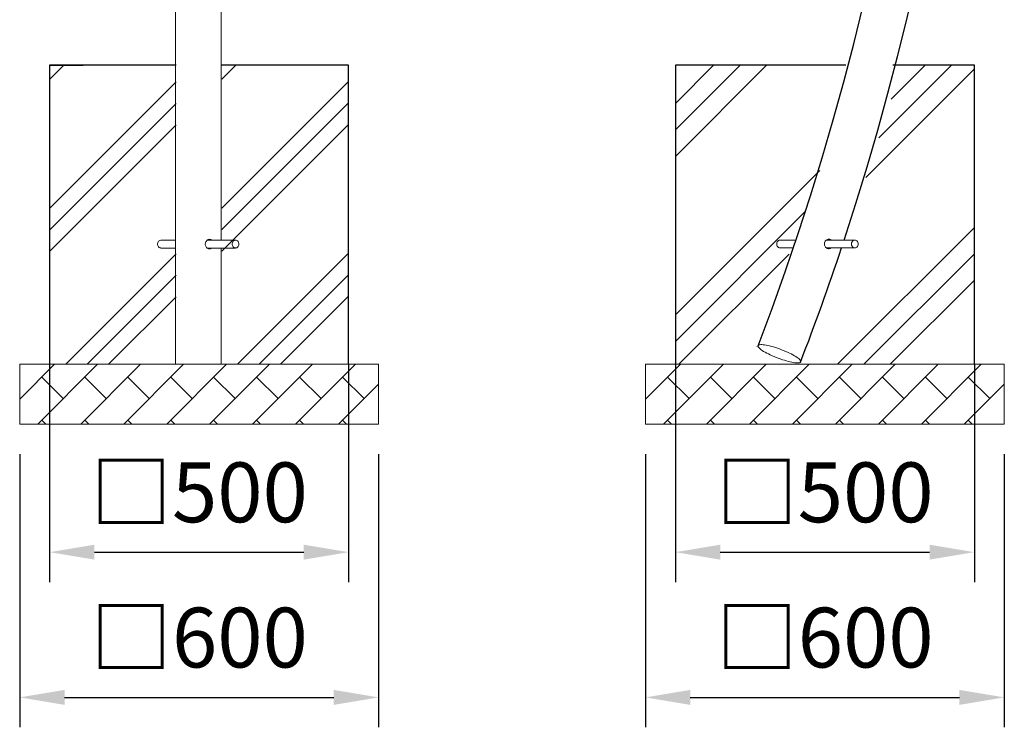
# Model space of a CAD drawing. Extents: x 0 to 21000, y -2002 to 14850.
# Drawn here: x 8602 to 10248, y 2501 to 3685 of the extents above; entities that cross this region are included whole.
import ezdxf

# ---------------------------------------------------------------- set-up
doc = ezdxf.new("R2010")
doc.units = 0
doc.header["$LTSCALE"] = 50
doc.header["$MEASUREMENT"] = 0
doc.linetypes.add('DIMENSION', pattern=[2e-15, 1e-15, 1e-15])
doc.layers.get('0').update_dxf_attribs({"linetype": 'CONTINUOUS'})
doc.layers.get('Defpoints').update_dxf_attribs({"linetype": 'CONTINUOUS'})
doc.layers.add('SLD-0', color=7, linetype='CONTINUOUS')
doc.layers.add('ハッチング', color=7, linetype='CONTINUOUS')
doc.styles.add('STD', font='TXT', dxfattribs={"bigfont": 'BIGFONT'})
doc.dimstyles.new('ASKSTANDARD', dxfattribs={"dimscale": 20, "dimtxt": 2, "dimasz": 1.5, "dimexe": 1, "dimexo": 1, "dimgap": 1, "dimtad": 0, "dimdec": 1, "dimdsep": 46, "dimtxsty": 'STD', "dimcen": 0, "dimclrd": 3, "dimclre": 3, "dimclrt": 3, "dimadec": 0, "dimazin": 0, "dimtfac": 0.7, "dimtdec": 1, "dimtix": 1, "dimtmove": 0, "dimatfit": 3, "dimfxl": 0, "dimtvp": 1, "dimtolj": 1, "dimtzin": 0, "dimarcsym": 0})
pattern_1 = [(45, (3829.7, -88.3), (-143.684, 143.684), []), (45, (3811.74, -70.34), (-143.684, 143.684), []), (45, (3793.78, -52.38), (-143.684, 143.684), [])]

# ---------------------------------------------------------------- blocks, each defined once
blk = doc.blocks.new('*D218')
at = {"color": 3, "linetype": 'DIMENSION', "lineweight": -2}
for p, q in [((8601.8, 2958.3), (8601.8, 2501.5)), ((9201.8, 2958.3), (9201.8, 2501.5)), ((8676.8, 2551.5), (9126.8, 2551.5))]:
    blk.add_line(p, q, dxfattribs=at)
at = {"color": 3, "linetype": 'DIMENSION'}
for points in [[(8676.8, 2564), (8676.8, 2539), (8601.8, 2551.5)], [(9126.8, 2564), (9126.8, 2539), (9201.8, 2551.5)]]:
    blk.add_solid(points, dxfattribs=at)
at = {"layer": 'Defpoints', "color": 0, "linetype": 'DIMENSION'}
for p in [(8601.8, 3008.3), (9201.8, 3008.3), (9201.8, 2551.5)]:
    blk.add_point(p, dxfattribs=at)
at = {"color": 3, "linetype": 'DIMENSION', "insert": (8901.8, 2651.5), "char_height": 100, "attachment_point": 5, "style": 'STD'}
blk.add_mtext('\\A1;□600', dxfattribs=at)
blk = doc.blocks.new('*D219')
at = {"color": 3, "linetype": 'DIMENSION', "lineweight": -2}
for p, q in [((9648.1, 2958.3), (9648.1, 2501.5)), ((10248.1, 2958.3), (10248.1, 2501.5)), ((9723.1, 2551.5), (10173.1, 2551.5))]:
    blk.add_line(p, q, dxfattribs=at)
at = {"color": 3, "linetype": 'DIMENSION'}
for points in [[(9723.1, 2564), (9723.1, 2539), (9648.1, 2551.5)], [(10173.1, 2564), (10173.1, 2539), (10248.1, 2551.5)]]:
    blk.add_solid(points, dxfattribs=at)
at = {"layer": 'Defpoints', "color": 0, "linetype": 'DIMENSION'}
for p in [(9648.1, 3008.3), (10248.1, 3008.3), (10248.1, 2551.5)]:
    blk.add_point(p, dxfattribs=at)
at = {"color": 3, "linetype": 'DIMENSION', "insert": (9948.1, 2651.5), "char_height": 100, "attachment_point": 5, "style": 'STD'}
blk.add_mtext('\\A1;□600', dxfattribs=at)
blk = doc.blocks.new('*D250')
at = {"color": 3, "linetype": 'DIMENSION', "lineweight": -2}
for p, q in [((8651.8, 3108.3), (8651.8, 2744.3)), ((9151.8, 3108.3), (9151.8, 2744.3)), ((8726.8, 2794.3), (9076.8, 2794.3))]:
    blk.add_line(p, q, dxfattribs=at)
at = {"color": 3, "linetype": 'DIMENSION'}
for points in [[(8726.8, 2806.8), (8726.8, 2781.8), (8651.8, 2794.3)], [(9076.8, 2806.8), (9076.8, 2781.8), (9151.8, 2794.3)]]:
    blk.add_solid(points, dxfattribs=at)
at = {"layer": 'Defpoints', "color": 0, "linetype": 'DIMENSION'}
for p in [(8651.8, 3158.3), (9151.8, 3158.3), (9151.8, 2794.3)]:
    blk.add_point(p, dxfattribs=at)
at = {"color": 3, "linetype": 'DIMENSION', "insert": (8901.8, 2894.3), "char_height": 100, "attachment_point": 5, "style": 'STD'}
blk.add_mtext('\\A1;□500', dxfattribs=at)
blk = doc.blocks.new('*D251')
at = {"color": 3, "linetype": 'DIMENSION', "lineweight": -2}
for p, q in [((9698.1, 3108.3), (9698.1, 2744.3)), ((10198.1, 3108.3), (10198.1, 2744.3)), ((9773.1, 2794.3), (10123.1, 2794.3))]:
    blk.add_line(p, q, dxfattribs=at)
at = {"color": 3, "linetype": 'DIMENSION'}
for points in [[(9773.1, 2806.8), (9773.1, 2781.8), (9698.1, 2794.3)], [(10123.1, 2806.8), (10123.1, 2781.8), (10198.1, 2794.3)]]:
    blk.add_solid(points, dxfattribs=at)
at = {"layer": 'Defpoints', "color": 0, "linetype": 'DIMENSION'}
for p in [(9698.1, 3158.3), (10198.1, 3158.3), (10198.1, 2794.3)]:
    blk.add_point(p, dxfattribs=at)
at = {"color": 3, "linetype": 'DIMENSION', "insert": (9948.1, 2894.3), "char_height": 100, "attachment_point": 5, "style": 'STD'}
blk.add_mtext('\\A1;□500', dxfattribs=at)

msp = doc.modelspace()

# ---------------------------------------------------------------- hatches: boundary and pattern name
at = {"linetype": 'Continuous'}
h = msp.add_hatch(dxfattribs=at)
h.set_pattern_fill('PLAST', color=3, scale=32, angle=45, style=0)
h.set_pattern_definition(pattern_1)
h.paths.add_polyline_path([(8863.643, 3608.346), (8863.643, 3108.346), (8651.793, 3108.346), (8651.793, 3608.346)], flags=0)
h = msp.add_hatch(dxfattribs=at)
h.set_pattern_fill('PLAST', color=3, scale=32, angle=45, style=0)
h.set_pattern_definition(pattern_1)
h.paths.add_polyline_path([(8939.943, 3608.346), (8939.943, 3108.346), (9151.793, 3108.346), (9151.793, 3608.346)], flags=0)
h = msp.add_hatch(dxfattribs=at)
h.set_pattern_fill('PLAST', color=3, scale=1000, angle=45, style=0)
h.set_pattern_definition([(45, (-5777.79, 1), (-176.7767, 176.7767), []), (45, (-5799.88, 23.1), (-176.7767, 176.7767), []), (45, (-5821.98, 45.2), (-176.7767, 176.7767), [])])
h.paths.add_polyline_path([(10198.113, 3608.346), (10075.581, 3608.346, -0.03288986), (9894.971, 3109.343), (9894.32, 3109.628), (9893.512, 3109.982), (9892.392, 3110.473), (9890.969, 3111.096), (9889.257, 3111.846), (9887.273, 3112.716), (9885.034, 3113.697), (9882.561, 3114.78), (9879.878, 3115.956), (9877.01, 3117.212), (9873.984, 3118.539), (9870.827, 3119.922), (9867.569, 3121.349), (9864.24, 3122.808), (9860.873, 3124.283), (9857.497, 3125.763), (9854.146, 3127.231), (9850.849, 3128.676), (9847.638, 3130.083), (9844.542, 3131.439), (9841.591, 3132.732), (9838.813, 3133.95), (9836.232, 3135.08), (9833.874, 3136.114), (9831.759, 3137.04), (9829.909, 3137.851), (9828.34, 3138.539), (9827.067, 3139.097), (9826.101, 3139.52), (9825.086, 3139.964, 0.03149516), (9996.09, 3608.346), (9698.113, 3608.346), (9698.113, 3108.346), (9993.741, 3108.346), (10198.113, 3108.346)])
h = msp.add_hatch(dxfattribs=at)
h.set_pattern_fill('BRICK', color=3, scale=8, angle=45, style=0)
h.set_pattern_definition([(45, (2783.54, -38.297), (-35.92102, 35.92102), []), (135, (2783.54, -38.3), (-71.842, -71.842), [50.8, -50.8]), (135, (2819.46, -2.38), (-71.842, -71.842), [-50.8, 50.8])])
h.paths.add_polyline_path([(8601.793, 3108.346), (8601.793, 3008.346), (9201.793, 3008.346), (9201.793, 3108.346)], flags=0)
h = msp.add_hatch(dxfattribs=at)
h.set_pattern_fill('BRICK', color=3, scale=8, angle=45, style=0)
h.set_pattern_definition([(45, (3829.86, -38.297), (-35.92102, 35.92102), []), (135, (3829.86, -38.3), (-71.842, -71.842), [50.8, -50.8]), (135, (3865.78, -2.38), (-71.842, -71.842), [-50.8, 50.8])])
h.paths.add_polyline_path([(9648.113, 3108.346), (9648.113, 3008.346), (10248.113, 3008.346), (10248.113, 3108.346)], flags=0)

# ---------------------------------------------------------------- linework, layer by layer
at = {"color": 7, "linetype": 'Continuous', "lineweight": 0}
for p, q in [((8938.502, 3315.846), (8938.502, 6180.792)), ((8862.201, 3108.346), (8862.201, 4079.846)), ((8863.676, 3608.346), (8651.793, 3608.346)), ((8707.859, 3608.098), (8651.793, 3608.098)), ((8651.793, 3108.346), (8651.793, 3608.098)), ((9151.793, 3608.346), (8938.502, 3608.346)), ((9151.793, 3608.346), (9151.793, 3108.346)), ((9698.113, 3108.346), (9698.113, 3608.346)), ((9983.132, 3608.346), (9698.113, 3608.346)), ((10198.113, 3608.346), (10063.721, 3608.346)), ((10198.113, 3608.346), (10198.113, 3108.346)), ((8862.201, 3315.846), (8837.851, 3315.846)), ((8962.851, 3315.846), (8915.387, 3315.846)), ((9897.65, 3316.035), (9873.179, 3316.035)), ((9998.179, 3316.035), (9950.595, 3316.035)), ((8837.851, 3302.846), (8862.201, 3302.846)), ((8915.413, 3302.846), (8962.851, 3302.846)), ((8938.502, 3108.346), (8938.502, 3302.846)), ((9873.179, 3303.035), (9893.298, 3303.035)), ((9950.845, 3303.035), (9998.179, 3303.035)), ((9834.632, 3138.381), (9834.559, 3138.188)), ((8601.793, 3008.346), (8601.793, 3108.346)), ((8601.793, 3108.346), (9201.793, 3108.346)), ((9201.793, 3008.346), (9201.793, 3108.346)), ((9648.113, 3008.346), (9648.113, 3108.346)), ((9648.113, 3108.346), (10248.113, 3108.346)), ((10248.113, 3008.346), (10248.113, 3108.346)), ((9201.793, 3008.346), (8601.793, 3008.346)), ((10248.113, 3008.346), (9648.113, 3008.346))]:
    msp.add_line(p, q, dxfattribs=at)
at = {"color": 7, "linetype": 'Continuous', "lineweight": 0, "flags": 128}
for points in [[(8837.851, 3315.846), (8837.524, 3315.835), (8836.237, 3315.573), (8835.037, 3314.975), (8833.988, 3314.074), (8833.148, 3312.918), (8832.562, 3311.569), (8832.26, 3310.1), (8832.26, 3308.591), (8832.562, 3307.123), (8833.148, 3305.774), (8833.988, 3304.618), (8835.037, 3303.716), (8836.237, 3303.119), (8837.524, 3302.857), (8837.851, 3302.846)], [(8968.481, 3309.346), (8968.329, 3310.845), (8967.882, 3312.263), (8967.164, 3313.524), (8966.213, 3314.56), (8965.081, 3315.314), (8963.829, 3315.747), (8962.524, 3315.835), (8961.237, 3315.573), (8960.037, 3314.975), (8958.988, 3314.074), (8958.148, 3312.918), (8957.562, 3311.569), (8957.26, 3310.1), (8957.26, 3308.591), (8957.562, 3307.123), (8958.148, 3305.774), (8958.988, 3304.618), (8960.037, 3303.716), (8961.237, 3303.119), (8962.524, 3302.857), (8963.829, 3302.944), (8965.081, 3303.377), (8966.213, 3304.132), (8967.164, 3305.168), (8967.882, 3306.429), (8968.329, 3307.847), (8968.481, 3309.346)], [(9873.179, 3316.035), (9872.852, 3316.024), (9871.565, 3315.762), (9870.364, 3315.164), (9869.316, 3314.263), (9868.476, 3313.106), (9867.889, 3311.758), (9867.588, 3310.289), (9867.588, 3308.78), (9867.889, 3307.312), (9868.476, 3305.963), (9869.316, 3304.807), (9870.364, 3303.906), (9871.565, 3303.308), (9872.852, 3303.046), (9873.179, 3303.035)], [(10003.808, 3309.535), (10003.656, 3311.034), (10003.209, 3312.452), (10002.491, 3313.713), (10001.54, 3314.748), (10000.408, 3315.503), (9999.156, 3315.936), (9997.852, 3316.024), (9996.565, 3315.762), (9995.364, 3315.164), (9994.316, 3314.263), (9993.476, 3313.106), (9992.889, 3311.758), (9992.588, 3310.289), (9992.588, 3308.78), (9992.889, 3307.312), (9993.476, 3305.963), (9994.316, 3304.807), (9995.364, 3303.906), (9996.565, 3303.308), (9997.852, 3303.046), (9999.156, 3303.134), (10000.408, 3303.566), (10001.54, 3304.321), (10002.491, 3305.357), (10003.209, 3306.618), (10003.656, 3308.036), (10003.808, 3309.535)], [(9902.324, 3110.709), (9904.024, 3110.78), (9905.425, 3110.994), (9906.515, 3111.348), (9907.283, 3111.839), (9907.722, 3112.463), (9907.829, 3113.213), (9907.601, 3114.082), (9907.042, 3115.063), (9906.156, 3116.147), (9904.951, 3117.322), (9903.44, 3118.579), (9901.636, 3119.905), (9899.555, 3121.288), (9897.218, 3122.716), (9894.646, 3124.174), (9891.864, 3125.65), (9888.896, 3127.129), (9885.771, 3128.598), (9882.518, 3130.042), (9879.167, 3131.449), (9875.75, 3132.805), (9872.299, 3134.099), (9868.846, 3135.316), (9865.422, 3136.447), (9862.061, 3137.48), (9858.793, 3138.407), (9855.649, 3139.217), (9852.657, 3139.905), (9849.848, 3140.463), (9847.246, 3140.886), (9844.875, 3141.17), (9842.758, 3141.313), (9840.915, 3141.313), (9839.363, 3141.17), (9838.116, 3140.886), (9837.186, 3140.463), (9836.581, 3139.905), (9836.308, 3139.217), (9836.369, 3138.407), (9836.763, 3137.48), (9837.486, 3136.447), (9838.533, 3135.316), (9839.892, 3134.099), (9841.552, 3132.805), (9843.497, 3131.449), (9845.708, 3130.042), (9848.165, 3128.598), (9850.846, 3127.129), (9853.725, 3125.65), (9856.775, 3124.174), (9859.967, 3122.716), (9863.272, 3121.288), (9866.66, 3119.905), (9870.098, 3118.579), (9873.554, 3117.322), (9876.997, 3116.147), (9880.394, 3115.063), (9883.712, 3114.082), (9886.922, 3113.213), (9889.993, 3112.463), (9892.897, 3111.839), (9895.606, 3111.348), (9898.095, 3110.994), (9900.342, 3110.78), (9902.324, 3110.709)]]:
    msp.add_lwpolyline(points, dxfattribs=at)
at = {"color": 7, "linetype": 'Continuous'}
for radius, start, end in [(4504.812, 341.733358, 33.157663), (4428.512, 338.979694, 33.157663), (4504.812, 338.979694, 341.55915)]:
    msp.add_arc((5702.471, 4728.021), radius, start, end, dxfattribs=at)
at = {"color": 7, "linetype": 'Continuous', "lineweight": 0}
for points, knots in [([(8923.249, 3302.846), (8923.182, 3302.766), (8922.593, 3302.069), (8921.012, 3301.453), (8918.714, 3301.229), (8916.375, 3301.966), (8914.315, 3303.489), (8912.77, 3305.682), (8911.991, 3308.299), (8912.098, 3311.015), (8913.05, 3313.523), (8914.71, 3315.583), (8916.882, 3316.972), (8919.254, 3317.484), (8921.518, 3317.153), (8922.709, 3316.272), (8923.285, 3315.846)], [0, 0, 0, 0, 0.01002366, 0.08775651, 0.16437398, 0.23978734, 0.31573623, 0.39313097, 0.47071368, 0.5468311, 0.62215371, 0.69855345, 0.77624074, 0.85343622, 0.92915903, 1, 1, 1, 1]), ([(9948.745, 3305.263), (9948.344, 3306.072), (9947.543, 3307.691), (9947.333, 3310.456), (9947.954, 3313.066), (9949.381, 3315.272), (9951.408, 3316.844), (9953.821, 3317.639), (9956.238, 3317.461), (9957.937, 3316.846), (9958.569, 3316.142), (9958.666, 3316.035)], [0, 0, 0, 0, 0.12348113, 0.24700574, 0.36917643, 0.48922968, 0.61001014, 0.73323469, 0.85681278, 0.97818168, 1, 1, 1, 1]), ([(9958.452, 3303.035), (9958.408, 3302.982), (9957.843, 3302.313), (9956.352, 3301.685), (9954.143, 3301.396), (9951.886, 3302.105), (9950.004, 3303.467), (9949.127, 3304.718), (9948.745, 3305.263)], [0, 0, 0, 0, 0.017538618, 0.224228545, 0.433462651, 0.640218166, 0.843391346, 1, 1, 1, 1])]:
    msp.add_open_spline(points, degree=3, knots=knots, dxfattribs=at)
at = {"layer": 'SLD-0', "color": 7, "linetype": 'Continuous'}
for p, q in [((8863.676, 3608.346), (8651.793, 3608.346)), ((8651.793, 3608.346), (8651.793, 3108.346)), ((8863.676, 3608.346), (8651.793, 3608.346)), ((8651.793, 3608.346), (8651.793, 3108.346)), ((9151.793, 3608.346), (8938.502, 3608.346)), ((9983.132, 3608.346), (9698.113, 3608.346)), ((9698.113, 3608.346), (9698.113, 3108.346)), ((9983.132, 3608.346), (9698.113, 3608.346)), ((9698.113, 3608.346), (9698.113, 3108.346)), ((10198.113, 3608.346), (10061.837, 3608.346))]:
    msp.add_line(p, q, dxfattribs=at)
at = {"layer": 'ハッチング', "color": 7, "linetype": 'Continuous'}
for p, q in [((9151.793, 3108.346), (9151.793, 3608.346)), ((10198.113, 3108.346), (10198.113, 3608.346))]:
    msp.add_line(p, q, dxfattribs=at)

# ---------------------------------------------------------------- dimensions: what is measured, and where the dimension line sits
at = {"color": 7, "linetype": 'DIMENSION'}
for base, p1, p2, picture, middle in [((9151.793, 2794.26), (8651.793, 3158.346), (9151.793, 3158.346), '*D250', (8901.793, 2894.26)), ((10198.113, 2794.26), (9698.113, 3158.346), (10198.113, 3158.346), '*D251', (9948.113, 2894.26)), ((9201.793, 2551.472), (8601.793, 3008.346), (9201.793, 3008.346), '*D218', (8901.793, 2651.472)), ((10248.113, 2551.472), (9648.113, 3008.346), (10248.113, 3008.346), '*D219', (9948.113, 2651.472))]:
    dim = msp.add_linear_dim(base=base, p1=p1, p2=p2, text='□<>', dimstyle='ASKSTANDARD', override={"dimscale": 50, "dimtad": 1, "dimdec": 0, "dimpost": '<>', "dimatfit": 2, "dimtvp": 0}, dxfattribs=at)
    dim.commit()
    dim.dimension.update_dxf_attribs({"geometry": picture, "text_midpoint": middle})

doc.saveas('drawing.dxf')
